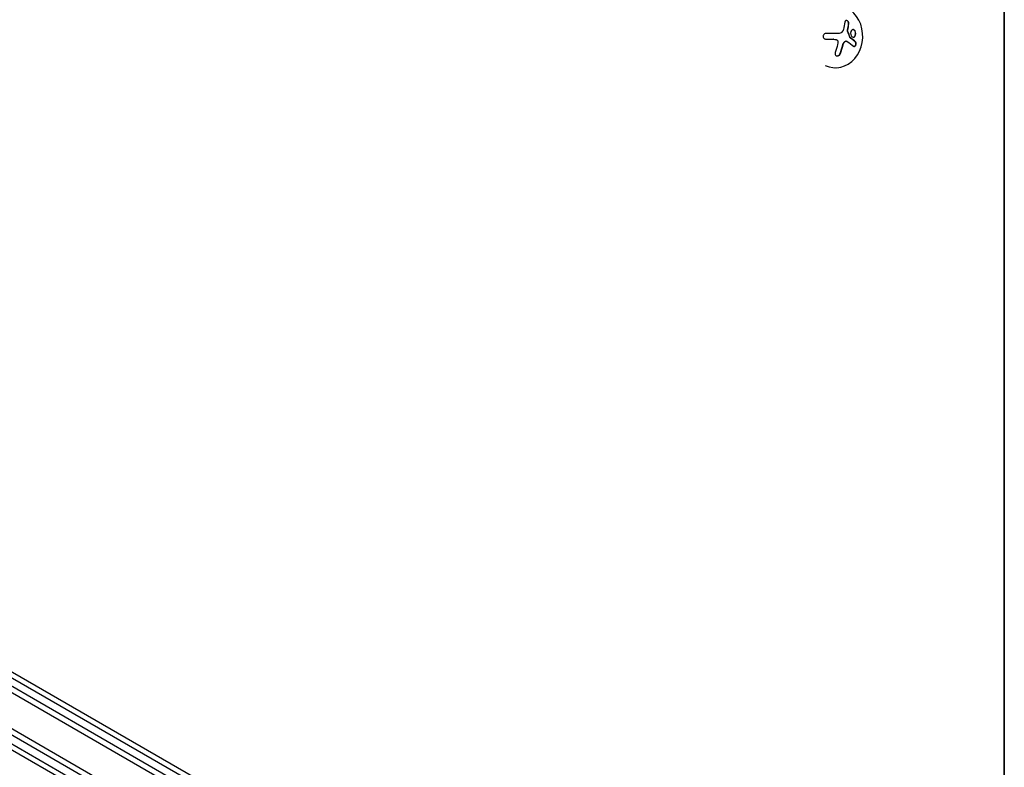
# Model space of a CAD drawing. Units: millimetres. Extents: x -7642 to 7311, y -8405 to 9879.
# Drawn here: x 546 to 986, y 755 to 1089 of the extents above; entities that cross this region are included whole.
import ezdxf

# ---------------------------------------------------------------- set-up
doc = ezdxf.new("R2010")
doc.units = ezdxf.units.MM
doc.header["$LTSCALE"] = 20
doc.layers.add('2d', color=230, linetype='Continuous')

msp = doc.modelspace()

# ---------------------------------------------------------------- linework, layer by layer
at = {"layer": '2d'}
for p, q in [((985.89, 621.45), (985.89, 1542.49)), ((986.02, 1542.49), (986.02, 621.45)), ((909.75, 1079.99), (909.65, 1079.99)), ((915.31, 1079.17), (915.21, 1079.18)), ((53.75, 1070.02), (899.79, 581.56)), ((56.43, 1071.36), (899.61, 584.55)), ((910.3, 1067.28), (910.39, 1067.28)), ((47.1, 1057.69), (892.44, 569.64)), ((891.14, 567.5), (45.9, 1055.5)), ((130.66, 1034.5), (865.2, 611.04)), ((128.71, 1033.01), (863.49, 609.41)), ((844.99, 590.07), (119.43, 1008.97)), ((844.04, 588.01), (119.12, 1006.55))]:
    msp.add_line(p, q, dxfattribs=at)
for centre, major_axis, ratio, start_param, end_param in [((910.61, 1081.28), (-0.22, -14), 0.86599, -0.379099, 3.159639), ((905.77, 1080.83), (7.61, 16.61), 0.467362, -1.166898, -0.997447), ((905.87, 1080.83), (7.61, 16.61), 0.467362, -1.166898, -0.997447), ((904.59, 1080.15), (18.29, 0), 0.009024, -1.472301, -1.295811), ((904.69, 1080.15), (18.29, 0), 0.009024, -1.473825, -1.295811), ((905.34, 1081.24), (3.2, 18.02), 0.495236, -1.915175, -1.693278), ((905.44, 1081.24), (3.2, 18.02), 0.495236, -1.915175, -1.693278)]:
    msp.add_ellipse(centre, major_axis=major_axis, ratio=ratio, start_param=start_param, end_param=end_param, dxfattribs=at)
at = {"layer": '2d', "extrusion": (0, 0, -1)}
msp.add_ellipse((904.69, 1082.8), major_axis=(-18.27, 0), ratio=0.009024, start_param=-1.993991, end_param=-1.667392, dxfattribs=at)
at = {"layer": '2d'}
for points in [[(914.75, 1087.69), (914.59, 1086.62), (914.36, 1085.52), (914.06, 1084.39)], [(913.72, 1083.56), (913.4, 1083), (912.83, 1082.65), (912.2, 1082.65)], [(913.78, 1083.66), (913.76, 1083.63), (913.74, 1083.59), (913.72, 1083.56)], [(914.06, 1084.39), (913.99, 1084.13), (913.89, 1083.89), (913.78, 1083.66)], [(915.9, 1083.51), (915.85, 1083.62), (915.83, 1083.74), (915.85, 1083.86)], [(915.85, 1083.86), (915.86, 1083.94), (915.88, 1084.01), (915.9, 1084.09)], [(915.95, 1083.86), (915.96, 1083.94), (915.98, 1084.01), (916, 1084.09)], [(917.11, 1080.75), (916.78, 1081.67), (916.41, 1082.58), (916, 1083.51)], [(909.56, 1079.99), (909.59, 1079.99), (909.62, 1079.99), (909.65, 1079.99)], [(909.66, 1079.99), (910.04, 1079.99), (910.41, 1079.95), (910.78, 1079.86)], [(911.64, 1078.7), (911.64, 1078.36), (911.59, 1078.03), (911.51, 1077.7)], [(913.91, 1077.46), (914.04, 1078), (914.31, 1078.51), (914.67, 1078.89)], [(915.69, 1079.05), (916.82, 1078.3), (917.79, 1077.57), (918.6, 1076.89)], [(917.1, 1080.62), (917.06, 1080.65), (917.03, 1080.7), (917.01, 1080.75)], [(919.47, 1078.84), (918.83, 1079.41), (918.06, 1080.01), (917.2, 1080.62)], [(911.51, 1077.7), (911.21, 1076.44), (910.84, 1075.23), (910.42, 1074.06)]]:
    msp.add_open_spline(points, degree=3, dxfattribs=at)
for points, knots in [([(916.52, 1086.85), (916.53, 1086.98), (916.53, 1087.11), (916.51, 1087.24), (916.49, 1087.37), (916.45, 1087.51), (916.39, 1087.64), (916.34, 1087.76), (916.26, 1087.88), (916.18, 1087.98), (916.1, 1088.08), (916.01, 1088.16), (915.91, 1088.23), (915.82, 1088.28), (915.72, 1088.33), (915.63, 1088.35), (915.54, 1088.38), (915.44, 1088.38), (915.36, 1088.37), (915.27, 1088.36), (915.18, 1088.33), (915.11, 1088.29), (915.03, 1088.24), (914.96, 1088.17), (914.91, 1088.09), (914.85, 1088), (914.8, 1087.9), (914.77, 1087.79), (914.77, 1087.76), (914.76, 1087.72), (914.75, 1087.69)], [0, 0, 0, 0, 0.117688, 0.117688, 0.117688, 0.23572, 0.23572, 0.23572, 0.348983, 0.348983, 0.348983, 0.453941, 0.453941, 0.453941, 0.55245, 0.55245, 0.55245, 0.649106, 0.649106, 0.649106, 0.748614, 0.748614, 0.748614, 0.85433, 0.85433, 0.85433, 0.967387, 0.967387, 0.967387, 1, 1, 1, 1]), ([(916.42, 1086.85), (916.44, 1086.98), (916.43, 1087.13), (916.38, 1087.41), (916.34, 1087.55), (916.2, 1087.82), (916.12, 1087.95), (915.91, 1088.16), (915.8, 1088.24), (915.59, 1088.34), (915.49, 1088.37), (915.4, 1088.38)], [0, 0, 0, 0, 0.125, 0.125, 0.25, 0.25, 0.375, 0.375, 0.5, 0.5, 0.5966594, 0.5966594, 0.5966594, 0.5966594]), ([(917.01, 1080.75), (916.97, 1080.87), (916.92, 1080.98), (916.86, 1081.16), (916.84, 1081.21), (916.8, 1081.33), (916.78, 1081.38), (916.67, 1081.67), (916.58, 1081.9), (916.3, 1082.59), (916.11, 1083.04), (915.9, 1083.51)], [0, 0, 0, 0, 0.125, 0.125, 0.1875, 0.1875, 0.25, 0.25, 0.5, 0.5, 1, 1, 1, 1]), ([(916, 1083.51), (915.98, 1083.55), (915.96, 1083.61), (915.95, 1083.66), (915.94, 1083.71), (915.94, 1083.77), (915.95, 1083.82), (915.95, 1083.83), (915.95, 1083.85), (915.95, 1083.86)], [0, 0, 0, 0, 0.444984, 0.444984, 0.444984, 0.890124, 0.890124, 0.890124, 1, 1, 1, 1]), ([(919.31, 1083.71), (919.09, 1084.05), (918.79, 1084.26), (918.19, 1084.33), (917.89, 1084.2), (917.44, 1083.65), (917.29, 1083.23), (917.25, 1082.32), (917.37, 1081.85), (917.59, 1081.5)], [0, 0, 0, 0, 0.125, 0.125, 0.25, 0.25, 0.375, 0.375, 0.5, 0.5, 0.5, 0.5]), ([(917.59, 1081.5), (917.8, 1081.15), (918.11, 1080.94), (918.71, 1080.87), (919.01, 1081.01), (919.46, 1081.56), (919.61, 1081.97), (919.64, 1082.89), (919.52, 1083.36), (919.31, 1083.71)], [0.5, 0.5, 0.5, 0.5, 0.625, 0.625, 0.75, 0.75, 0.875, 0.875, 1, 1, 1, 1]), ([(919.21, 1083.71), (919.18, 1083.75), (919.15, 1083.79), (919.09, 1083.87), (919.06, 1083.91), (918.97, 1084.01), (918.9, 1084.07), (918.69, 1084.22), (918.54, 1084.28), (918.38, 1084.3), (918.37, 1084.3), (918.36, 1084.3)], [0, 0, 0, 0, 0.015625, 0.015625, 0.03125, 0.03125, 0.0625, 0.0625, 0.125, 0.125, 0.1296473, 0.1296473, 0.1296473, 0.1296473]), ([(918.44, 1080.9), (918.55, 1080.91), (918.65, 1080.93), (918.89, 1081.04), (919.03, 1081.15), (919.36, 1081.56), (919.51, 1081.98), (919.54, 1082.88), (919.42, 1083.36), (919.21, 1083.71)], [0.643396, 0.643396, 0.643396, 0.643396, 0.6875, 0.6875, 0.75, 0.75, 0.875, 0.875, 1, 1, 1, 1]), ([(906.45, 1082.64), (906.28, 1082.64), (906.1, 1082.61), (905.94, 1082.55), (905.77, 1082.49), (905.61, 1082.4), (905.48, 1082.29), (905.35, 1082.18), (905.24, 1082.05), (905.16, 1081.9), (905.08, 1081.77), (905.04, 1081.62), (905.02, 1081.47), (905, 1081.34), (905, 1081.19), (905.03, 1081.06), (905.06, 1080.93), (905.11, 1080.8), (905.18, 1080.68), (905.25, 1080.56), (905.34, 1080.45), (905.45, 1080.36), (905.56, 1080.26), (905.69, 1080.18), (905.83, 1080.12), (905.98, 1080.05), (906.14, 1080.01), (906.31, 1079.99), (906.36, 1079.99), (906.41, 1079.99), (906.46, 1079.99)], [0, 0, 0, 0, 0.12144, 0.12144, 0.12144, 0.243283, 0.243283, 0.243283, 0.358856, 0.358856, 0.358856, 0.462986, 0.462986, 0.462986, 0.558085, 0.558085, 0.558085, 0.650496, 0.650496, 0.650496, 0.746429, 0.746429, 0.746429, 0.850305, 0.850305, 0.850305, 0.963913, 0.963913, 0.963913, 1, 1, 1, 1]), ([(910.78, 1079.86), (910.91, 1079.83), (911.03, 1079.78), (911.14, 1079.7), (911.25, 1079.63), (911.35, 1079.53), (911.42, 1079.42), (911.5, 1079.31), (911.56, 1079.19), (911.59, 1079.06), (911.63, 1078.95), (911.64, 1078.82), (911.64, 1078.7)], [0, 0, 0, 0, 0.2593, 0.2593, 0.2593, 0.519012, 0.519012, 0.519012, 0.774897, 0.774897, 0.774897, 1, 1, 1, 1]), ([(913.81, 1077.46), (913.82, 1077.54), (913.84, 1077.6), (913.87, 1077.7), (913.89, 1077.75), (913.91, 1077.8), (913.92, 1077.83), (913.92, 1077.84), (913.96, 1077.93), (913.98, 1077.99), (914.03, 1078.09), (914.04, 1078.12), (914.07, 1078.18), (914.08, 1078.21), (914.17, 1078.36), (914.24, 1078.47), (914.36, 1078.64), (914.4, 1078.69), (914.48, 1078.79), (914.53, 1078.84), (914.57, 1078.89)], [0, 0, 0, 0, 0.125, 0.125, 0.1875, 0.21875, 0.21875, 0.25, 0.25, 0.375, 0.375, 0.4375, 0.4375, 0.5, 0.5, 0.75, 0.75, 0.875, 0.875, 1, 1, 1, 1]), ([(914.57, 1078.89), (914.65, 1078.96), (914.73, 1079.03), (914.9, 1079.12), (914.99, 1079.15), (915.12, 1079.17), (915.17, 1079.18), (915.21, 1079.18)], [0, 0, 0, 0, 0.25, 0.25, 0.5, 0.5, 0.6197759, 0.6197759, 0.6197759, 0.6197759]), ([(914.67, 1078.89), (914.75, 1078.97), (914.84, 1079.03), (914.93, 1079.08), (915.03, 1079.13), (915.13, 1079.16), (915.22, 1079.17), (915.32, 1079.18), (915.42, 1079.17), (915.51, 1079.14), (915.57, 1079.12), (915.63, 1079.09), (915.69, 1079.05)], [0, 0, 0, 0, 0.26951, 0.26951, 0.26951, 0.539189, 0.539189, 0.539189, 0.809594, 0.809594, 0.809594, 1, 1, 1, 1]), ([(919.37, 1078.85), (919.29, 1078.92), (919.2, 1078.99), (919.08, 1079.1), (919.01, 1079.15), (918.94, 1079.22), (918.91, 1079.24), (918.89, 1079.26), (918.88, 1079.27), (918.82, 1079.31), (918.75, 1079.37), (918.68, 1079.43), (918.64, 1079.46), (918.62, 1079.48), (918.61, 1079.48), (918.55, 1079.53), (918.48, 1079.59), (918.4, 1079.65), (918.36, 1079.68), (918.34, 1079.7), (918.33, 1079.71), (918.27, 1079.75), (918.2, 1079.81), (918.11, 1079.88), (918.08, 1079.9), (918.05, 1079.92), (918.04, 1079.93), (917.98, 1079.98), (917.9, 1080.04), (917.81, 1080.1), (917.78, 1080.13), (917.75, 1080.15), (917.74, 1080.16), (917.68, 1080.2), (917.6, 1080.26), (917.51, 1080.33), (917.47, 1080.36), (917.44, 1080.37), (917.43, 1080.38), (917.31, 1080.47), (917.2, 1080.55), (917.1, 1080.62)], [0, 0, 0, 0, 0.125, 0.125, 0.1875, 0.21875, 0.234375, 0.234375, 0.25, 0.25, 0.3125, 0.34375, 0.359375, 0.359375, 0.375, 0.375, 0.4375, 0.46875, 0.484375, 0.484375, 0.5, 0.5, 0.5625, 0.59375, 0.609375, 0.609375, 0.625, 0.625, 0.6875, 0.71875, 0.734375, 0.734375, 0.75, 0.75, 0.8125, 0.84375, 0.859375, 0.859375, 0.875, 0.875, 1, 1, 1, 1]), ([(917.2, 1080.62), (917.18, 1080.64), (917.16, 1080.66), (917.14, 1080.68), (917.13, 1080.7), (917.12, 1080.72), (917.11, 1080.75)], [0, 0, 0, 0, 0.541586, 0.541586, 0.541586, 1, 1, 1, 1]), ([(918.6, 1076.89), (918.67, 1076.82), (918.75, 1076.79), (918.84, 1076.77), (918.93, 1076.76), (919.02, 1076.77), (919.11, 1076.81), (919.2, 1076.84), (919.29, 1076.9), (919.37, 1076.99), (919.44, 1077.06), (919.51, 1077.15), (919.57, 1077.26), (919.62, 1077.36), (919.66, 1077.46), (919.69, 1077.57), (919.73, 1077.68), (919.75, 1077.79), (919.76, 1077.9), (919.77, 1078.01), (919.77, 1078.13), (919.75, 1078.23), (919.74, 1078.34), (919.72, 1078.44), (919.68, 1078.54), (919.64, 1078.64), (919.59, 1078.72), (919.53, 1078.79), (919.51, 1078.81), (919.49, 1078.83), (919.47, 1078.84)], [0, 0, 0, 0, 0.123267, 0.123267, 0.123267, 0.246944, 0.246944, 0.246944, 0.364412, 0.364412, 0.364412, 0.469764, 0.469764, 0.469764, 0.565076, 0.565076, 0.565076, 0.656937, 0.656937, 0.656937, 0.751946, 0.751946, 0.751946, 0.854928, 0.854928, 0.854928, 0.968152, 0.968152, 0.968152, 1, 1, 1, 1]), ([(918.86, 1076.77), (918.91, 1076.77), (918.97, 1076.79), (919.11, 1076.85), (919.21, 1076.92), (919.38, 1077.1), (919.45, 1077.22), (919.57, 1077.49), (919.62, 1077.64), (919.67, 1077.94), (919.67, 1078.09), (919.64, 1078.36), (919.61, 1078.48), (919.51, 1078.69), (919.45, 1078.78), (919.37, 1078.85)], [0.1772498, 0.1772498, 0.1772498, 0.1772498, 0.25, 0.25, 0.375, 0.375, 0.5, 0.5, 0.625, 0.625, 0.75, 0.75, 0.875, 0.875, 1, 1, 1, 1]), ([(910.42, 1074.06), (910.36, 1073.9), (910.33, 1073.74), (910.33, 1073.58), (910.32, 1073.42), (910.35, 1073.26), (910.4, 1073.12), (910.45, 1072.99), (910.53, 1072.87), (910.63, 1072.77), (910.72, 1072.69), (910.83, 1072.62), (910.96, 1072.58), (911.07, 1072.54), (911.2, 1072.52), (911.32, 1072.53), (911.45, 1072.53), (911.58, 1072.56), (911.7, 1072.6), (911.83, 1072.65), (911.96, 1072.71), (912.08, 1072.79), (912.21, 1072.88), (912.33, 1072.98), (912.43, 1073.1), (912.54, 1073.23), (912.63, 1073.37), (912.7, 1073.52), (912.72, 1073.57), (912.74, 1073.61), (912.76, 1073.66)], [0, 0, 0, 0, 0.120796, 0.120796, 0.120796, 0.242046, 0.242046, 0.242046, 0.356333, 0.356333, 0.356333, 0.459168, 0.459168, 0.459168, 0.553739, 0.553739, 0.553739, 0.646543, 0.646543, 0.646543, 0.743592, 0.743592, 0.743592, 0.848997, 0.848997, 0.848997, 0.964083, 0.964083, 0.964083, 1, 1, 1, 1]), ([(911.22, 1072.53), (911.31, 1072.53), (911.42, 1072.55), (911.69, 1072.62), (911.85, 1072.7), (912.15, 1072.91), (912.29, 1073.04), (912.51, 1073.34), (912.6, 1073.5), (912.66, 1073.66)], [0.5518942, 0.5518942, 0.5518942, 0.5518942, 0.625, 0.625, 0.75, 0.75, 0.875, 0.875, 1, 1, 1, 1])]:
    msp.add_open_spline(points, degree=3, knots=knots, dxfattribs=at)

doc.saveas('drawing.dxf')
